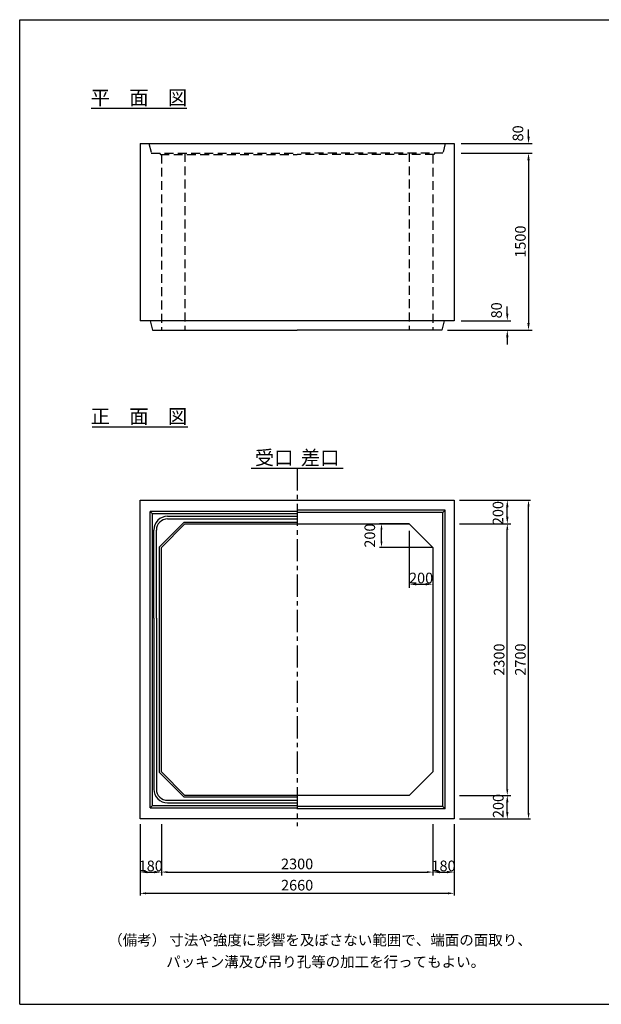
# Model space of a CAD drawing. Extents: x 300 to 12030, y 75 to 8415.
# Drawn here: x 300 to 5226, y 75 to 8415 of the extents above; entities that cross this region are included whole.
import ezdxf
from ezdxf.enums import TextEntityAlignment as Align

# ---------------------------------------------------------------- set-up
doc = ezdxf.new("R2010")
doc.units = 0
doc.header["$LTSCALE"] = 300
doc.header["$MEASUREMENT"] = 0
doc.linetypes.add('CENTER', pattern=[2, 1.25, -0.25, 0.25, -0.25])
doc.linetypes.add('HIDDEN', pattern=[0.375, 0.25, -0.125])
doc.layers.get('DEFPOINTS').update_dxf_attribs({"linetype": 'CONTINUOUS'})
for name, color, linetype in [('1HASEN', 5, 'CENTER'), ('HAIKIN', 2, 'CONTINUOUS'), ('HASEN', 4, 'HIDDEN'), ('SEIHIN', 3, 'CONTINUOUS'), ('SUNPOU', 1, 'CONTINUOUS')]:
    doc.layers.add(name, color=color, linetype=linetype)
doc.styles.get("Standard").update_dxf_attribs({"font": 'TXT.shx', "width": 0.8, "bigfont": 'BIGFONT.shx'})
doc.dimstyles.get("Standard").update_dxf_attribs({"dimtxt": 0.18, "dimasz": 0.18, "dimexe": 0.18, "dimexo": 0.0625, "dimgap": 0.09, "dimtad": 0, "dimtih": 1, "dimtoh": 1, "dimdec": 4, "dimzin": 0, "dimdsep": 46, "dimtxsty": 'STANDARD', "dimcen": 0.09, "dimadec": 0, "dimazin": 0, "dimtfac": 1, "dimtdec": 4, "dimtofl": 0, "dimtmove": 0, "dimatfit": 3, "dimfxl": 1, "dimtolj": 1, "dimtzin": 0, "dimarcsym": 0})

# ---------------------------------------------------------------- blocks, each defined once
blk = doc.blocks.new('*D0')
at = {"layer": 'DEFPOINTS', "color": 0}
for p in [(3980, 4345), (4610, 4345), (3980, 1645)]:
    blk.add_point(p, dxfattribs=at)
at = {"layer": 'SUNPOU'}
for p, q in [((4025, 4345), (4628, 4345)), ((4610, 1696), (4610, 4294)), ((4025, 1645), (4628, 1645))]:
    blk.add_line(p, q, dxfattribs=at)
for points in [[(4601.5, 4294), (4618.5, 4294), (4610, 4345)], [(4601.5, 1696), (4618.5, 1696), (4610, 1645)]]:
    blk.add_solid(points, dxfattribs=at)
at = {"layer": 'SUNPOU', "color": 0, "insert": (4541, 2995), "char_height": 90, "attachment_point": 5, "rotation": 90}
blk.add_mtext('\\A1;2700', dxfattribs=at)
blk = doc.blocks.new('*D1')
at = {"layer": 'DEFPOINTS', "color": 0}
for p in [(3980, 1845), (4430, 1845), (3980, 1645)]:
    blk.add_point(p, dxfattribs=at)
at = {"layer": 'SUNPOU'}
for p, q in [((4040, 1845), (4460, 1845)), ((4430, 1705), (4430, 1785)), ((4040, 1645), (4460, 1645))]:
    blk.add_line(p, q, dxfattribs=at)
for points in [[(4420, 1785), (4440, 1785), (4430, 1845)], [(4420, 1705), (4440, 1705), (4430, 1645)]]:
    blk.add_solid(points, dxfattribs=at)
at = {"layer": 'SUNPOU', "color": 0, "insert": (4353.2, 1754.6), "char_height": 90, "attachment_point": 5, "rotation": 90}
blk.add_mtext('\\A1;200', dxfattribs=at)
blk = doc.blocks.new('*D2')
at = {"layer": 'DEFPOINTS', "color": 0}
for p in [(3980, 4145), (4430, 4145), (3980, 1845)]:
    blk.add_point(p, dxfattribs=at)
at = {"layer": 'SUNPOU'}
for p, q in [((4025, 4145), (4448, 4145)), ((4430, 1896), (4430, 4094)), ((4025, 1845), (4448, 1845))]:
    blk.add_line(p, q, dxfattribs=at)
for points in [[(4421.5, 4094), (4438.5, 4094), (4430, 4145)], [(4421.5, 1896), (4438.5, 1896), (4430, 1845)]]:
    blk.add_solid(points, dxfattribs=at)
at = {"layer": 'SUNPOU', "color": 0, "insert": (4361, 2995), "char_height": 90, "attachment_point": 5, "rotation": 90}
blk.add_mtext('\\A1;2300', dxfattribs=at)
blk = doc.blocks.new('*D3')
at = {"layer": 'DEFPOINTS', "color": 0}
for p in [(3980, 4345), (4430, 4345), (3980, 4145)]:
    blk.add_point(p, dxfattribs=at)
at = {"layer": 'SUNPOU'}
for p, q in [((4040, 4345), (4460, 4345)), ((4430, 4205), (4430, 4285)), ((4040, 4145), (4460, 4145))]:
    blk.add_line(p, q, dxfattribs=at)
for points in [[(4420, 4285), (4440, 4285), (4430, 4345)], [(4420, 4205), (4440, 4205), (4430, 4145)]]:
    blk.add_solid(points, dxfattribs=at)
at = {"layer": 'SUNPOU', "color": 0, "insert": (4351.3, 4235.8), "char_height": 90, "attachment_point": 5, "rotation": 90}
blk.add_mtext('\\A1;200', dxfattribs=at)
blk = doc.blocks.new('*D4')
at = {"layer": 'DEFPOINTS', "color": 0}
for p in [(1320, 1645), (3980, 1645), (3980, 1015)]:
    blk.add_point(p, dxfattribs=at)
at = {"layer": 'SUNPOU'}
for p, q in [((1320, 1600), (1320, 997)), ((3980, 1600), (3980, 997)), ((1371, 1015), (3929, 1015))]:
    blk.add_line(p, q, dxfattribs=at)
for points in [[(1371, 1023.5), (1371, 1006.5), (1320, 1015)], [(3929, 1023.5), (3929, 1006.5), (3980, 1015)]]:
    blk.add_solid(points, dxfattribs=at)
at = {"layer": 'SUNPOU', "color": 0, "insert": (2650, 1084), "char_height": 90, "attachment_point": 5}
blk.add_mtext('\\A1;2660', dxfattribs=at)
blk = doc.blocks.new('*D5')
at = {"layer": 'DEFPOINTS', "color": 0}
for p in [(1320, 1645), (1500, 1645), (1500, 1195)]:
    blk.add_point(p, dxfattribs=at)
at = {"layer": 'SUNPOU'}
for p, q in [((1320, 1585), (1320, 1165)), ((1500, 1585), (1500, 1165)), ((1380, 1195), (1440, 1195))]:
    blk.add_line(p, q, dxfattribs=at)
for points in [[(1380, 1205), (1380, 1185), (1320, 1195)], [(1440, 1205), (1440, 1185), (1500, 1195)]]:
    blk.add_solid(points, dxfattribs=at)
at = {"layer": 'SUNPOU', "color": 0, "insert": (1410, 1247.5), "char_height": 90, "attachment_point": 5}
blk.add_mtext('\\A1;180', dxfattribs=at)
blk = doc.blocks.new('*D6')
at = {"layer": 'DEFPOINTS', "color": 0}
for p in [(1500, 1645), (3800, 1645), (3800, 1195)]:
    blk.add_point(p, dxfattribs=at)
at = {"layer": 'SUNPOU'}
for p, q in [((1500, 1600), (1500, 1177)), ((3800, 1600), (3800, 1177)), ((1551, 1195), (3749, 1195))]:
    blk.add_line(p, q, dxfattribs=at)
for points in [[(1551, 1203.5), (1551, 1186.5), (1500, 1195)], [(3749, 1203.5), (3749, 1186.5), (3800, 1195)]]:
    blk.add_solid(points, dxfattribs=at)
at = {"layer": 'SUNPOU', "color": 0, "insert": (2650, 1264), "char_height": 90, "attachment_point": 5}
blk.add_mtext('\\A1;2300', dxfattribs=at)
blk = doc.blocks.new('*D7')
at = {"layer": 'DEFPOINTS', "color": 0}
for p in [(3800, 1645), (3980, 1645), (3980, 1195)]:
    blk.add_point(p, dxfattribs=at)
at = {"layer": 'SUNPOU'}
for p, q in [((3800, 1585), (3800, 1165)), ((3980, 1585), (3980, 1165)), ((3860, 1195), (3920, 1195))]:
    blk.add_line(p, q, dxfattribs=at)
for points in [[(3860, 1205), (3860, 1185), (3800, 1195)], [(3920, 1205), (3920, 1185), (3980, 1195)]]:
    blk.add_solid(points, dxfattribs=at)
at = {"layer": 'SUNPOU', "color": 0, "insert": (3890, 1247.5), "char_height": 90, "attachment_point": 5}
blk.add_mtext('\\A1;180', dxfattribs=at)
blk = doc.blocks.new('*D8')
at = {"layer": 'DEFPOINTS', "color": 0}
for p in [(3600, 4145), (3800, 3945), (3800, 3633.4)]:
    blk.add_point(p, dxfattribs=at)
at = {"layer": 'SUNPOU'}
for p, q in [((3600, 4085), (3600, 3603.4)), ((3800, 3885), (3800, 3603.4)), ((3660, 3633.4), (3740, 3633.4))]:
    blk.add_line(p, q, dxfattribs=at)
for points in [[(3660, 3643.4), (3660, 3623.4), (3600, 3633.4)], [(3740, 3643.4), (3740, 3623.4), (3800, 3633.4)]]:
    blk.add_solid(points, dxfattribs=at)
at = {"layer": 'SUNPOU', "color": 0, "insert": (3700, 3685.9), "char_height": 90, "attachment_point": 5}
blk.add_mtext('\\A1;200', dxfattribs=at)
blk = doc.blocks.new('*D9')
at = {"layer": 'DEFPOINTS', "color": 0}
for p in [(3364.6, 4145), (3645, 4145), (3845, 3945)]:
    blk.add_point(p, dxfattribs=at)
at = {"layer": 'SUNPOU'}
for p, q in [((3600, 4145), (3346.6, 4145)), ((3364.6, 3996), (3364.6, 4094)), ((3800, 3945), (3346.6, 3945))]:
    blk.add_line(p, q, dxfattribs=at)
for points in [[(3356.1, 4094), (3373.1, 4094), (3364.6, 4145)], [(3356.1, 3996), (3373.1, 3996), (3364.6, 3945)]]:
    blk.add_solid(points, dxfattribs=at)
at = {"layer": 'SUNPOU', "color": 0, "insert": (3265.6, 4045), "char_height": 90, "attachment_point": 5, "rotation": 90}
blk.add_mtext('\\A1;200', dxfattribs=at)
blk = doc.blocks.new('*D20')
at = {"layer": 'DEFPOINTS', "color": 0}
for p in [(3980, 7365), (3980, 7285), (4610, 7285)]:
    blk.add_point(p, dxfattribs=at)
at = {"layer": 'SUNPOU'}
for p, q in [((4610, 7425), (4610, 7485)), ((4040, 7365), (4640, 7365)), ((4040, 7285), (4640, 7285)), ((4610, 7225), (4610, 7165))]:
    blk.add_line(p, q, dxfattribs=at)
for points in [[(4600, 7425), (4620, 7425), (4610, 7365)], [(4600, 7225), (4620, 7225), (4610, 7285)]]:
    blk.add_solid(points, dxfattribs=at)
at = {"layer": 'SUNPOU', "color": 0, "insert": (4520.2, 7451.9), "char_height": 90, "attachment_point": 5, "rotation": 90}
blk.add_mtext('\\A1;80', dxfattribs=at)
blk = doc.blocks.new('*D21')
at = {"layer": 'DEFPOINTS', "color": 0}
for p in [(3980, 5865), (3865, 5785), (4430, 5785)]:
    blk.add_point(p, dxfattribs=at)
at = {"layer": 'SUNPOU'}
for p, q in [((4430, 5925), (4430, 5985)), ((4040, 5865), (4460, 5865)), ((3925, 5785), (4460, 5785)), ((4430, 5725), (4430, 5665))]:
    blk.add_line(p, q, dxfattribs=at)
for points in [[(4420, 5925), (4440, 5925), (4430, 5865)], [(4420, 5725), (4440, 5725), (4430, 5785)]]:
    blk.add_solid(points, dxfattribs=at)
at = {"layer": 'SUNPOU', "color": 0, "insert": (4338.8, 5953.1), "char_height": 90, "attachment_point": 5, "rotation": 90}
blk.add_mtext('\\A1;80', dxfattribs=at)
blk = doc.blocks.new('*D24')
at = {"layer": 'DEFPOINTS', "color": 0}
for p in [(3980, 7285), (3865, 5785), (4610, 5785)]:
    blk.add_point(p, dxfattribs=at)
at = {"layer": 'SUNPOU'}
for p, q in [((4040, 7285), (4640, 7285)), ((4610, 7225), (4610, 5845)), ((3925, 5785), (4640, 5785))]:
    blk.add_line(p, q, dxfattribs=at)
for points in [[(4600, 7225), (4620, 7225), (4610, 7285)], [(4600, 5845), (4620, 5845), (4610, 5785)]]:
    blk.add_solid(points, dxfattribs=at)
at = {"layer": 'SUNPOU', "color": 0, "insert": (4541, 6535), "char_height": 90, "attachment_point": 5, "rotation": 90}
blk.add_mtext('\\A1;1500', dxfattribs=at)

msp = doc.modelspace()

# ---------------------------------------------------------------- linework, layer by layer
at = {"layer": '1HASEN', "ltscale": 0.5}
msp.add_line((2650, 4615), (2650, 1585), dxfattribs=at)
at = {"layer": 'HAIKIN'}
for p, q in [((300, 8415), (12030, 8415)), ((300, 75), (300, 8415)), ((300, 75), (12030, 75))]:
    msp.add_line(p, q, dxfattribs=at)
at = {"layer": 'HASEN'}
for p, q in [((1395, 7365), (1415, 7285)), ((3905, 7365), (3885, 7285)), ((1415, 7285), (2650, 7285)), ((1485, 7285), (1491.9, 7273)), ((1491.9, 7273), (2650, 7273)), ((1500, 7273), (1500, 5785)), ((1700, 7285), (1700, 5785)), ((3885, 7285), (2650, 7285)), ((3808.1, 7273), (2650, 7273)), ((3600, 7285), (3600, 5785)), ((3800, 7273), (3800, 5785)), ((3815, 7285), (3808.1, 7273))]:
    msp.add_line(p, q, dxfattribs=at)
at = {"layer": 'SEIHIN'}
for p, q in [((1320, 7365), (1320, 5865)), ((1320, 7365), (3980, 7365)), ((3980, 7365), (3980, 5865)), ((3980, 5865), (1320, 5865)), ((1405, 5865), (1425, 5785)), ((3895, 5865), (3875, 5785)), ((1425, 5785), (2650, 5785)), ((3875, 5785), (2650, 5785)), ((1320, 4345), (3980, 4345)), ((1320, 1645), (1320, 4345)), ((3980, 4345), (3980, 1645)), ((1700, 4145), (1500, 3945)), ((1700, 4145), (3600, 4145)), ((3800, 3945), (3600, 4145)), ((1500, 2045), (1500, 3945)), ((3800, 3945), (3800, 2045)), ((1700, 1845), (1500, 2045)), ((3800, 2045), (3600, 1845)), ((3600, 1845), (1700, 1845)), ((3980, 1645), (1320, 1645))]:
    msp.add_line(p, q, dxfattribs=at)
at = {"layer": 'SUNPOU'}
for p, q in [((905, 7665), (1715, 7665)), ((915, 4965), (1725, 4965)), ((2260, 4615), (3040, 4615)), ((3905, 4260), (2650, 4260)), ((3885, 4240), (3905, 4260)), ((3905, 1730), (3905, 4260)), ((2650, 4250), (1405, 4250)), ((1405, 4250), (1425, 4230)), ((1405, 1740), (1405, 4250)), ((1425, 1760), (1425, 4230)), ((1425, 1760), (1425, 4230)), ((2650, 4230), (1425, 4230)), ((3885, 4240), (2650, 4240)), ((3885, 1750), (3885, 4240)), ((1436, 3345), (1436, 4092)), ((1458, 3345), (1458, 4092)), ((1693.8, 4160), (1485, 3951.2)), ((1693.8, 4160), (2650, 4160)), ((1485, 2038.8), (1485, 3951.2)), ((1436, 3345), (1436, 1898)), ((1458, 3345), (1458, 1898)), ((1693.8, 1830), (1485, 2038.8)), ((1425, 1760), (1405, 1740)), ((1425, 1760), (2650, 1760)), ((2650, 1830), (1693.8, 1830)), ((1405, 1740), (2650, 1740)), ((3885, 1750), (2650, 1750)), ((3905, 1730), (2650, 1730)), ((3885, 1750), (3905, 1730))]:
    msp.add_line(p, q, dxfattribs=at)
for points in [[(1553, 4209), (2650, 4209)], [(1553, 4187), (2650, 4187)], [(1553, 1803), (2650, 1803)], [(1553, 1781), (2650, 1781)]]:
    msp.add_lwpolyline(points, dxfattribs=at)
for centre, radius, start, end in [((1553, 4092), 117, 90, 180), ((1553, 4092), 95, 90, 180), ((1553, 1898), 117, 180, 270), ((1553, 1898), 95, 180, 270)]:
    msp.add_arc(centre, radius, start, end, dxfattribs=at)

# ---------------------------------------------------------------- texts
for s, p in [('平\u3000面\u3000図', (1310, 7695)), ('正\u3000面\u3000図', (1310, 4995)), ('受口', (2455, 4645)), ('差口', (2845, 4645))]:
    msp.add_text(s, height=120, dxfattribs=at).set_placement(p, align=Align.CENTER)
for s, p in [('（備考） 寸法や強度に影響を及ぼさない範囲で、端面の面取り、', (1049.2, 574.4)), ('パッキン溝及び吊り孔等の加工を行ってもよい。', (1541, 389.9))]:
    msp.add_text(s, height=90, dxfattribs=at).set_placement(p)

# ---------------------------------------------------------------- dimensions: what is measured, and where the dimension line sits
for base, p1, p2, override, picture, middle in [((4610, 7285), (3980, 7365), (3980, 7285), {"dimscale": 30, "dimtxt": 3, "dimasz": 2, "dimexe": 1, "dimexo": 2, "dimgap": 0.8, "dimtad": 1, "dimtih": 0, "dimtoh": 0, "dimdec": 0, "dimzin": 8, "dimcen": 0, "dimclrd": 256, "dimclre": 256, "dimaunit": 1, "dimtmove": 2, "dimtvp": 1, "dimtzin": 8}, '*D20', (4520.2, 7451.9)), ((4430, 5785), (3980, 5865), (3865, 5785), {"dimscale": 30, "dimtxt": 3, "dimasz": 2, "dimexe": 1, "dimexo": 2, "dimgap": 0.25, "dimtad": 1, "dimtih": 0, "dimtoh": 0, "dimdec": 0, "dimzin": 8, "dimcen": 0, "dimclrd": 256, "dimclre": 256, "dimaunit": 1, "dimtdec": 0, "dimtmove": 2, "dimtvp": 1, "dimtzin": 8}, '*D21', (4338.8, 5953.1)), ((4430, 4345), (3980, 4145), (3980, 4345), {"dimscale": 30, "dimtxt": 3, "dimasz": 2, "dimexe": 1, "dimexo": 2, "dimgap": 0.25, "dimtad": 1, "dimtih": 0, "dimtoh": 0, "dimdec": 0, "dimzin": 8, "dimcen": 0, "dimclrd": 256, "dimclre": 256, "dimaunit": 1, "dimtdec": 0, "dimtmove": 2, "dimtvp": 1, "dimtzin": 8}, '*D3', (4351.3, 4235.8)), ((4430, 1845), (3980, 1645), (3980, 1845), {"dimscale": 30, "dimtxt": 3, "dimasz": 2, "dimexe": 1, "dimexo": 2, "dimgap": 0.25, "dimtad": 1, "dimtih": 0, "dimtoh": 0, "dimdec": 0, "dimzin": 8, "dimcen": 0, "dimclrd": 256, "dimclre": 256, "dimaunit": 1, "dimtdec": 0, "dimtmove": 2, "dimtvp": 1, "dimtzin": 8}, '*D1', (4353.2, 1754.6))]:
    dim = msp.add_linear_dim(base=base, p1=p1, p2=p2, angle=90, dimstyle='STANDARD', override=override, dxfattribs=at)
    dim.commit()
    dim.dimension.update_dxf_attribs({"geometry": picture, "text_midpoint": middle, "dimtype": 160})
for base, p1, p2, override, picture, middle in [((4610, 5785), (3980, 7285), (3865, 5785), {"dimscale": 30, "dimtxt": 3, "dimasz": 2, "dimexe": 1, "dimexo": 2, "dimgap": 0.8, "dimtad": 1, "dimtih": 0, "dimtoh": 0, "dimdec": 0, "dimzin": 8, "dimcen": 0, "dimclrd": 256, "dimclre": 256, "dimaunit": 1, "dimtmove": 2, "dimtvp": 1, "dimtzin": 8}, '*D24', (4541, 6535)), ((4610, 4345), (3980, 1645), (3980, 4345), {"dimscale": 30, "dimtxt": 3, "dimasz": 1.7, "dimexe": 0.6, "dimexo": 1.5, "dimgap": 0.8, "dimtad": 1, "dimtih": 0, "dimtoh": 0, "dimdec": 0, "dimzin": 8, "dimcen": 0, "dimclrd": 256, "dimclre": 256, "dimaunit": 1, "dimtofl": 1, "dimtmove": 2, "dimtvp": 1, "dimtzin": 8}, '*D0', (4541, 2995)), ((3364.6, 4145), (3845, 3945), (3645, 4145), {"dimscale": 30, "dimtxt": 3, "dimasz": 1.7, "dimexe": 0.6, "dimexo": 1.5, "dimgap": 0.8, "dimtad": 1, "dimtih": 0, "dimtoh": 0, "dimdec": 0, "dimzin": 8, "dimcen": 0, "dimclrd": 256, "dimclre": 256, "dimaunit": 1, "dimtofl": 1, "dimtmove": 2, "dimtvp": 1, "dimtzin": 8}, '*D9', (3265.6, 4045)), ((4430, 4145), (3980, 1845), (3980, 4145), {"dimscale": 30, "dimtxt": 3, "dimasz": 1.7, "dimexe": 0.6, "dimexo": 1.5, "dimgap": 0.8, "dimtad": 1, "dimtih": 0, "dimtoh": 0, "dimdec": 0, "dimzin": 8, "dimcen": 0, "dimclrd": 256, "dimclre": 256, "dimaunit": 1, "dimtofl": 1, "dimtmove": 2, "dimtvp": 1, "dimtzin": 8}, '*D2', (4361, 2995))]:
    dim = msp.add_linear_dim(base=base, p1=p1, p2=p2, angle=90, dimstyle='STANDARD', override=override, dxfattribs=at)
    dim.commit()
    dim.dimension.update_dxf_attribs({"geometry": picture, "text_midpoint": middle})
for base, p1, p2, override, picture, middle in [((3800, 3633.4), (3600, 4145), (3800, 3945), {"dimscale": 30, "dimtxt": 3, "dimasz": 2, "dimexe": 1, "dimexo": 2, "dimgap": 0.25, "dimtad": 1, "dimtih": 0, "dimtoh": 0, "dimdec": 0, "dimzin": 8, "dimcen": 0, "dimclrd": 256, "dimclre": 256, "dimaunit": 1, "dimtdec": 0, "dimtmove": 2, "dimtvp": 1, "dimtzin": 8}, '*D8', (3700, 3685.9)), ((1500, 1195), (1320, 1645), (1500, 1645), {"dimscale": 30, "dimtxt": 3, "dimasz": 2, "dimexe": 1, "dimexo": 2, "dimgap": 0.25, "dimtad": 1, "dimtih": 0, "dimtoh": 0, "dimdec": 0, "dimzin": 8, "dimcen": 0, "dimclrd": 256, "dimclre": 256, "dimaunit": 1, "dimtdec": 0, "dimtmove": 2, "dimtvp": 1, "dimtzin": 8}, '*D5', (1410, 1247.5)), ((3980, 1015), (1320, 1645), (3980, 1645), {"dimscale": 30, "dimtxt": 3, "dimasz": 1.7, "dimexe": 0.6, "dimexo": 1.5, "dimgap": 0.8, "dimtad": 1, "dimtih": 0, "dimtoh": 0, "dimdec": 0, "dimzin": 8, "dimcen": 0, "dimclrd": 256, "dimclre": 256, "dimaunit": 1, "dimtofl": 1, "dimtmove": 2, "dimtvp": 1, "dimtzin": 8}, '*D4', (2650, 1084)), ((3800, 1195), (1500, 1645), (3800, 1645), {"dimscale": 30, "dimtxt": 3, "dimasz": 1.7, "dimexe": 0.6, "dimexo": 1.5, "dimgap": 0.8, "dimtad": 1, "dimtih": 0, "dimtoh": 0, "dimdec": 0, "dimzin": 8, "dimcen": 0, "dimclrd": 256, "dimclre": 256, "dimaunit": 1, "dimtofl": 1, "dimtmove": 2, "dimtvp": 1, "dimtzin": 8}, '*D6', (2650, 1264)), ((3980, 1195), (3800, 1645), (3980, 1645), {"dimscale": 30, "dimtxt": 3, "dimasz": 2, "dimexe": 1, "dimexo": 2, "dimgap": 0.25, "dimtad": 1, "dimtih": 0, "dimtoh": 0, "dimdec": 0, "dimzin": 8, "dimcen": 0, "dimclrd": 256, "dimclre": 256, "dimaunit": 1, "dimtdec": 0, "dimtmove": 2, "dimtvp": 1, "dimtzin": 8}, '*D7', (3890, 1247.5))]:
    dim = msp.add_linear_dim(base=base, p1=p1, p2=p2, dimstyle='STANDARD', override=override, dxfattribs=at)
    dim.commit()
    dim.dimension.update_dxf_attribs({"geometry": picture, "text_midpoint": middle})

doc.saveas('drawing.dxf')
